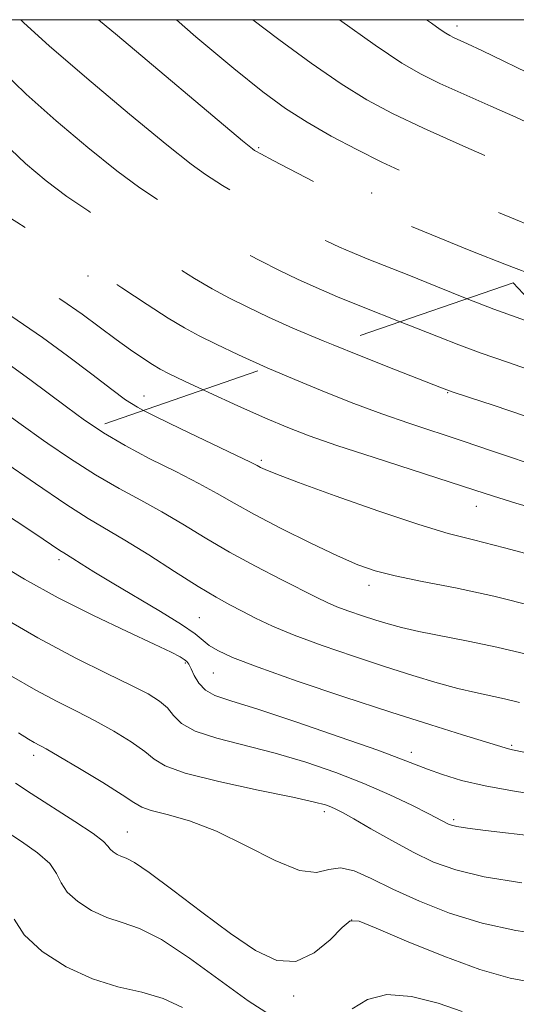
# Model space of a CAD drawing. Extents: x 2059800 to 2062700, y 284800 to 287700.
# Drawn here: x 2060392 to 2060466, y 287355 to 287500 of the extents above; entities that cross this region are included whole.
import ezdxf

# ---------------------------------------------------------------- set-up
doc = ezdxf.new("R2010")
doc.units = 0
doc.header["$MEASUREMENT"] = 0
doc.linetypes.add('DGN Style 2', pattern=[39.879531, 23.927719, -15.951813])
doc.linetypes.add('DGN Style 3', pattern=[55.831344, 39.879531, -15.951813])
for name, color, linetype, lineweight in [('CONTOUR INDEX', 41, 'Continuous', 13), ('CONTOUR INDEX DASHED', 41, 'DGN Style 3', 13), ('CONTOUR INTERMEDIATE', 44, 'Continuous', 0), ('CONTOUR INTERMEDIATE DASHED', 44, 'DGN Style 3', 0), ('GRID LINE', 7, 'Continuous', 0), ('OBSCURED GROUND BOUNDARY', 84, 'DGN Style 2', 0), ('SPOT DTM OBSCURED', 7, 'Continuous', 0), ('SPOT ELEVATION DTM', 2, 'Continuous', 13)]:
    doc.layers.add(name, color=color, linetype=linetype, lineweight=lineweight)

msp = doc.modelspace()

# ---------------------------------------------------------------- linework, layer by layer
at = {"layer": 'CONTOUR INDEX', "flags": 128}
for points, elevation in [([(2060448.379, 287455.387), (2060450.796, 287454.432), (2060454.042, 287453.142), (2060457.052, 287451.97), (2060460.334, 287450.763), (2060464.216, 287449.413), (2060468.312, 287448), (2060472.058, 287446.651), (2060475.084, 287445.453), (2060477.792, 287444.34), (2060480.779, 287443.208), (2060482.04, 287442.789)], 1000), ([(2060403.308, 287439.842), (2060404.559, 287439.006), (2060407.738, 287437.118), (2060411.417, 287435.167), (2060415.215, 287433.257), (2060418.62, 287431.527), (2060421.326, 287430.048), (2060423.831, 287428.613), (2060426.84, 287426.943), (2060430.8, 287424.876), (2060435.158, 287422.696), (2060439.103, 287420.803), (2060442.098, 287419.486), (2060444.678, 287418.592), (2060447.645, 287417.858), (2060451.63, 287417.053), (2060456.562, 287416.076), (2060462.194, 287414.856), (2060468.247, 287413.362)], 990), ([(2060388.478, 287412.398), (2060394.863, 287408.696), (2060400.46, 287405.707), (2060405.057, 287403.435), (2060408.612, 287401.731), (2060411.136, 287400.44), (2060412.843, 287399.382), (2060413.995, 287398.367), (2060414.906, 287397.254), (2060416.083, 287396.083), (2060418.083, 287394.94), (2060421.29, 287393.881), (2060429.924, 287391.679), (2060434.455, 287390.346), (2060438.843, 287388.847), (2060443.005, 287387.226), (2060446.831, 287385.551), (2060450.109, 287383.99), (2060452.597, 287382.739), (2060455.483, 287381.223), (2060455.928, 287381.03), (2060456.735, 287380.835), (2060458.314, 287380.592), (2060460.956, 287380.265), (2060468.591, 287379.384)], 980), ([(2060391.383, 287367.166), (2060392.854, 287364.837), (2060395.518, 287362.409), (2060399.043, 287360.149), (2060402.914, 287358.352), (2060406.686, 287357.196), (2060410.205, 287356.375), (2060413.39, 287355.463), (2060416.242, 287354.126)], 970)]:
    msp.add_lwpolyline(points, dxfattribs=dict(at, elevation=elevation))
at = {"layer": 'CONTOUR INDEX DASHED', "flags": 128}
for points, elevation in [([(2060351.057, 287500), (2060351.783, 287497.811), (2060354.561, 287489.908), (2060357.297, 287482.847), (2060359.875, 287477.028), (2060362.223, 287472.668), (2060364.296, 287469.856), (2060366.153, 287468.164), (2060367.88, 287467.037), (2060369.596, 287465.961), (2060371.553, 287464.587), (2060374.036, 287462.605), (2060377.198, 287459.859), (2060380.659, 287456.793), (2060383.909, 287454), (2060386.58, 287451.909), (2060388.878, 287450.28), (2060391.152, 287448.704), (2060393.669, 287446.871), (2060399.088, 287442.811), (2060401.759, 287440.876), (2060403.308, 287439.842)], 990), ([(2060383.036, 287500), (2060383.477, 287499.261), (2060384.672, 287497.717), (2060386.649, 287495.473), (2060389.473, 287492.538), (2060393.148, 287489.009), (2060397.574, 287485.055), (2060402.236, 287481.116), (2060406.515, 287477.702), (2060409.943, 287475.181), (2060412.666, 287473.356), (2060414.981, 287471.887), (2060417.162, 287470.485), (2060419.402, 287469.061), (2060421.869, 287467.575), (2060424.666, 287466.012), (2060427.628, 287464.448), (2060430.523, 287462.984), (2060433.217, 287461.681), (2060435.967, 287460.431), (2060439.131, 287459.086), (2060442.922, 287457.549), (2060448.379, 287455.387)], 1000), ([(2060439.402, 287500), (2060444.678, 287496.231), (2060448.611, 287493.58), (2060451.445, 287491.931), (2060454.245, 287490.583), (2060457.792, 287488.993), (2060461.734, 287487.251), (2060465.436, 287485.603), (2060468.41, 287484.241), (2060470.744, 287483.138), (2060477.783, 287479.775), (2060479.668, 287478.887), (2060481.922, 287477.812), (2060484.764, 287476.431), (2060488.294, 287474.684), (2060495.9, 287470.892), (2060499.202, 287469.265), (2060502.387, 287467.75), (2060505.931, 287466.152), (2060510.118, 287464.35), (2060514.463, 287462.525), (2060521.119, 287459.768), (2060523.263, 287458.962), (2060525.229, 287458.383), (2060527.469, 287457.91), (2060530.197, 287457.45), (2060533.57, 287456.921), (2060537.688, 287456.251), (2060542.42, 287455.41), (2060547.581, 287454.383), (2060552.954, 287453.172), (2060558.211, 287451.847), (2060562.992, 287450.502), (2060567.026, 287449.225), (2060570.376, 287448.111), (2060573.194, 287447.253), (2060575.65, 287446.696), (2060580.513, 287445.89), (2060583.495, 287445.303), (2060587.369, 287444.52), (2060592.587, 287443.554), (2060599.399, 287442.426), (2060607.247, 287441.205), (2060629.704, 287437.798), (2060634.777, 287437.016), (2060641.31, 287435.978), (2060646.228, 287435.213), (2060654.11, 287434.015), (2060663.307, 287432.659), (2060671.449, 287431.533), (2060676.886, 287430.928), (2060680.843, 287430.752), (2060685.257, 287430.815), (2060704.95, 287431.275), (2060712.256, 287431.473), (2060714.008, 287431.5), (2060715.244, 287431.474), (2060716.377, 287431.39), (2060717.782, 287431.245), (2060719.882, 287430.999), (2060723.284, 287430.471), (2060728.641, 287429.441), (2060736.29, 287427.793), (2060745.307, 287425.805), (2060754.451, 287423.858), (2060770.391, 287420.708), (2060777.777, 287419.038), (2060785.152, 287417.025), (2060791.953, 287414.929), (2060797.417, 287413.115), (2060801.042, 287411.845), (2060803.376, 287410.961), (2060805.228, 287410.197), (2060807.369, 287409.29), (2060810.415, 287407.985), (2060814.946, 287406.026), (2060821.185, 287403.31), (2060827.928, 287400.342), (2060833.618, 287397.781), (2060837.103, 287396.105), (2060838.862, 287395.084), (2060839.777, 287394.308), (2060840.093, 287393.964)], 1010)]:
    msp.add_lwpolyline(points, dxfattribs=dict(at, elevation=elevation))
at = {"layer": 'CONTOUR INTERMEDIATE', "flags": 128}
for points, elevation in [([(2060458.257, 287458.794), (2060462.208, 287457.27), (2060466.191, 287455.817), (2060469.872, 287454.492), (2060471.945, 287453.699)], 1002), ([(2060438.463, 287451.967), (2060442.342, 287450.395), (2060447.692, 287448.279), (2060454.474, 287445.637), (2060456.184, 287445.016), (2060458.46, 287444.255), (2060462.24, 287443.008), (2060466.752, 287441.507), (2060470.792, 287440.13), (2060473.474, 287439.158), (2060475.171, 287438.502), (2060476.568, 287437.976), (2060478.258, 287437.417), (2060480.442, 287436.756), (2060486.715, 287434.919), (2060490.412, 287433.741)], 998), ([(2060428.734, 287448.611), (2060432.79, 287446.845), (2060437.175, 287445.033), (2060441.502, 287443.34), (2060445.678, 287441.797), (2060449.655, 287440.414), (2060457.673, 287437.747), (2060461.999, 287436.293), (2060469.626, 287433.713), (2060472.122, 287432.897), (2060474.336, 287432.221), (2060481.38, 287430.176), (2060486.457, 287428.634), (2060491.747, 287426.887), (2060496.678, 287425.056), (2060499.512, 287423.906)], 996), ([(2060419.276, 287445.349), (2060420.119, 287444.958), (2060424.396, 287443), (2060428.471, 287441.172), (2060431.766, 287439.764), (2060434.949, 287438.543), (2060439.001, 287437.143), (2060444.517, 287435.327), (2060459.382, 287430.518), (2060462.156, 287429.632), (2060465.451, 287428.622), (2060470.181, 287427.213), (2060484.713, 287422.952), (2060487.619, 287422.077), (2060489.913, 287421.324), (2060492.027, 287420.536), (2060494.448, 287419.55), (2060497.677, 287418.202), (2060502.086, 287416.405), (2060507.515, 287414.391), (2060511.279, 287413.216)], 994), ([(2060410.468, 287442.311), (2060412.112, 287441.457), (2060415.974, 287439.579), (2060424.076, 287435.712), (2060426.256, 287434.656), (2060427.256, 287434.151), (2060427.744, 287433.888), (2060428.409, 287433.566), (2060430.013, 287432.91), (2060433.34, 287431.656), (2060438.789, 287429.678), (2060445.225, 287427.411), (2060451.128, 287425.431), (2060455.474, 287424.129), (2060459.209, 287423.167), (2060463.77, 287422.022), (2060470.084, 287420.338)], 992), ([(2060396.333, 287437.436), (2060399.523, 287435.246), (2060403.364, 287432.778), (2060406.86, 287430.755), (2060410.072, 287429.029), (2060413.164, 287427.343), (2060416.292, 287425.492), (2060419.583, 287423.485), (2060423.155, 287421.386), (2060427.019, 287419.279), (2060430.768, 287417.338), (2060436.044, 287414.674), (2060437.584, 287413.931), (2060439.036, 287413.318), (2060440.803, 287412.664), (2060442.785, 287411.983), (2060444.757, 287411.337), (2060446.596, 287410.764), (2060448.585, 287410.223), (2060451.112, 287409.654), (2060458.396, 287408.238), (2060462.655, 287407.34), (2060467.014, 287406.282)], 988), ([(2060389.652, 287434.857), (2060394.488, 287431.486), (2060398.99, 287428.439), (2060402.303, 287426.343), (2060407.708, 287423.158), (2060411.225, 287420.952), (2060415.061, 287418.495), (2060418.543, 287416.291), (2060421.18, 287414.713), (2060423.202, 287413.599), (2060425.018, 287412.655), (2060427.017, 287411.63), (2060429.495, 287410.453), (2060432.725, 287409.101), (2060436.848, 287407.575), (2060441.472, 287405.987), (2060446.073, 287404.479), (2060450.215, 287403.167), (2060453.819, 287402.085), (2060456.895, 287401.241), (2060459.482, 287400.625), (2060463.794, 287399.709), (2060465.982, 287399.168)], 986), ([(2060384.053, 287430.867), (2060392.932, 287425.084), (2060395.629, 287423.3), (2060398.109, 287421.628), (2060398.7, 287421.253), (2060400.043, 287420.43), (2060401.276, 287419.642), (2060403.143, 287418.47), (2060405.813, 287416.853), (2060412.984, 287412.628), (2060416.093, 287410.709), (2060418.074, 287409.325), (2060420.179, 287407.599), (2060421.415, 287406.823), (2060423.602, 287405.816), (2060427.401, 287404.361), (2060433.169, 287402.336), (2060440.071, 287400.01), (2060446.966, 287397.749), (2060452.891, 287395.858), (2060457.569, 287394.4), (2060463.865, 287392.463), (2060464.376, 287392.324), (2060464.978, 287392.193), (2060466.62, 287391.808)], 984), ([(2060388.355, 287420.096), (2060392.889, 287417.388), (2060397.845, 287414.644), (2060403.097, 287411.994), (2060408.063, 287409.636), (2060412.044, 287407.79), (2060414.544, 287406.602), (2060415.86, 287405.923), (2060416.489, 287405.533), (2060416.864, 287405.22), (2060417.161, 287404.816), (2060417.491, 287404.16), (2060417.958, 287403.164), (2060418.639, 287402.02), (2060419.603, 287400.987), (2060421.01, 287400.218), (2060423.38, 287399.419), (2060427.327, 287398.187), (2060433.103, 287396.275), (2060439.526, 287394.07), (2060445.054, 287392.116), (2060448.572, 287390.811), (2060452.409, 287389.297), (2060454.611, 287388.514), (2060457.446, 287387.661), (2060460.902, 287386.839), (2060464.946, 287386.111), (2060469.469, 287385.382)], 982), ([(2060390.975, 287403.078), (2060394.577, 287400.986), (2060397.727, 287399.302), (2060400.563, 287397.871), (2060403.304, 287396.465), (2060406.077, 287394.925), (2060408.641, 287393.361), (2060410.662, 287391.949), (2060412.048, 287390.805), (2060413.667, 287389.798), (2060416.627, 287388.737), (2060421.59, 287387.498), (2060427.417, 287386.236), (2060432.52, 287385.172), (2060435.704, 287384.469), (2060437.329, 287384.042), (2060438.151, 287383.746), (2060438.854, 287383.428), (2060439.859, 287382.9), (2060441.518, 287381.964), (2060444.049, 287380.507), (2060447.131, 287378.762), (2060450.305, 287377.046), (2060453.301, 287375.607), (2060456.581, 287374.431), (2060460.796, 287373.433), (2060466.323, 287372.544)], 978), ([(2060392.013, 287394.676), (2060393.473, 287393.759), (2060394.291, 287393.277), (2060396.069, 287392.306), (2060397.995, 287391.199), (2060401.017, 287389.41), (2060404.439, 287387.34), (2060407.33, 287385.531), (2060409.058, 287384.383), (2060410.192, 287383.724), (2060411.601, 287383.241), (2060413.97, 287382.638), (2060417.255, 287381.683), (2060421.231, 287380.159), (2060425.613, 287378.01), (2060429.888, 287375.825), (2060433.483, 287374.352), (2060436.014, 287374.082), (2060437.846, 287374.482), (2060439.533, 287374.761), (2060441.555, 287374.302), (2060444.104, 287373.168), (2060447.302, 287371.596), (2060451.214, 287369.819), (2060455.677, 287368.071), (2060460.476, 287366.58), (2060465.461, 287365.502), (2060470.761, 287364.697)], 976), ([(2060391.553, 287387.238), (2060393.864, 287385.711), (2060400.301, 287381.611), (2060403.027, 287379.796), (2060404.551, 287378.623), (2060405.196, 287377.949), (2060405.517, 287377.515), (2060405.961, 287377.11), (2060406.549, 287376.733), (2060407.194, 287376.434), (2060407.91, 287376.172), (2060409.111, 287375.549), (2060411.308, 287374.079), (2060414.804, 287371.471), (2060419.056, 287368.226), (2060423.313, 287365.041), (2060426.982, 287362.545), (2060430.129, 287361.083), (2060432.98, 287360.931), (2060435.678, 287362.174), (2060438.046, 287364.137), (2060439.822, 287365.952), (2060440.963, 287366.902), (2060442.29, 287366.854), (2060444.843, 287365.827), (2060449.288, 287363.937), (2060454.793, 287361.699), (2060460.155, 287359.726), (2060464.598, 287358.46), (2060469.069, 287357.638)], 974), ([(2060389.758, 287380.433), (2060392.432, 287378.631), (2060394.822, 287376.942), (2060396.609, 287375.377), (2060397.623, 287373.934), (2060398.29, 287372.558), (2060399.186, 287371.176), (2060400.739, 287369.76), (2060402.796, 287368.441), (2060405.054, 287367.393), (2060407.327, 287366.661), (2060409.892, 287365.777), (2060413.138, 287364.146), (2060417.275, 287361.406), (2060425.929, 287355.105), (2060429.196, 287352.981)], 972), ([(2060441.28, 287353.943), (2060443.536, 287355.309), (2060446.415, 287356.048), (2060450.051, 287355.76), (2060453.963, 287354.762), (2060457.519, 287353.553)], 972)]:
    msp.add_lwpolyline(points, dxfattribs=dict(at, elevation=elevation))
at = {"layer": 'CONTOUR INTERMEDIATE DASHED', "flags": 128}
for points, elevation in [([(2060345.07, 287500), (2060345.106, 287499.889), (2060346.942, 287494.406), (2060349.04, 287488.592), (2060351.313, 287482.841), (2060353.535, 287477.579), (2060355.443, 287473.235), (2060356.84, 287470.118), (2060357.79, 287468.044), (2060358.421, 287466.706), (2060358.863, 287465.814), (2060359.246, 287465.156), (2060359.702, 287464.536), (2060360.343, 287463.798), (2060361.207, 287462.935), (2060362.313, 287461.976), (2060363.699, 287460.929), (2060365.47, 287459.714), (2060367.751, 287458.231), (2060370.583, 287456.421), (2060373.677, 287454.395), (2060376.66, 287452.309), (2060379.229, 287450.309), (2060383.066, 287447.059), (2060384.434, 287445.988), (2060385.611, 287445.153), (2060386.775, 287444.346), (2060388.122, 287443.367), (2060389.902, 287442.05), (2060392.382, 287440.237), (2060395.705, 287437.867), (2060396.333, 287437.436)], 988), ([(2060356.918, 287500), (2060357.177, 287499.182), (2060358.849, 287494.101), (2060360.576, 287489.182), (2060362.273, 287484.828), (2060363.958, 287481.19), (2060365.667, 287478.349), (2060367.429, 287476.317), (2060369.217, 287474.799), (2060370.991, 287473.43), (2060372.754, 287471.888), (2060374.677, 287470.042), (2060376.97, 287467.806), (2060379.767, 287465.163), (2060382.884, 287462.364), (2060386.059, 287459.73), (2060389.113, 287457.472), (2060395.529, 287453.062), (2060399.217, 287450.375), (2060402.827, 287447.653), (2060405.794, 287445.385), (2060407.812, 287443.886), (2060409.595, 287442.765), (2060410.468, 287442.311)], 992), ([(2060362.918, 287500), (2060364.001, 287496.463), (2060365.095, 287492.937), (2060365.916, 287490.392), (2060366.591, 287488.456), (2060367.228, 287486.823), (2060367.859, 287485.459), (2060368.5, 287484.393), (2060369.225, 287483.565), (2060370.341, 287482.531), (2060372.217, 287480.755), (2060375.052, 287477.912), (2060381.533, 287471.294), (2060384.084, 287468.786), (2060386.331, 287466.795), (2060388.77, 287464.941), (2060391.757, 287462.924), (2060395.079, 287460.772), (2060398.385, 287458.594), (2060401.386, 287456.493), (2060406.438, 287452.77), (2060408.552, 287451.255), (2060410.355, 287450.017), (2060411.786, 287449.078), (2060412.906, 287448.399), (2060414.265, 287447.695), (2060416.532, 287446.621), (2060419.276, 287445.349)], 994), ([(2060369.011, 287500), (2060369.288, 287499.111), (2060370.607, 287494.874), (2060371.453, 287492.27), (2060371.912, 287490.979), (2060372.14, 287490.429), (2060372.372, 287490.026), (2060373.166, 287489.08), (2060375.162, 287486.876), (2060382.836, 287478.545), (2060386.39, 287474.709), (2060388.518, 287472.466), (2060389.939, 287471.241), (2060391.757, 287470.078), (2060394.799, 287468.231), (2060398.769, 287465.8), (2060403.096, 287463.093), (2060407.265, 287460.403), (2060411.009, 287457.95), (2060414.119, 287455.937), (2060416.521, 287454.475), (2060418.681, 287453.305), (2060421.196, 287452.076), (2060424.514, 287450.521), (2060428.734, 287448.611)], 996), ([(2060375.46, 287500), (2060375.471, 287499.971), (2060376.304, 287498.01), (2060376.992, 287496.452), (2060377.52, 287495.349), (2060378.316, 287494.183), (2060379.917, 287492.297), (2060382.668, 287489.256), (2060386.155, 287485.541), (2060389.769, 287481.859), (2060393.046, 287478.761), (2060396.087, 287476.179), (2060399.136, 287473.89), (2060402.371, 287471.706), (2060405.718, 287469.578), (2060409.038, 287467.49), (2060415.205, 287463.506), (2060417.994, 287461.756), (2060420.594, 287460.244), (2060423.155, 287458.876), (2060425.859, 287457.53), (2060428.904, 287456.086), (2060432.532, 287454.457), (2060437, 287452.56), (2060438.463, 287451.967)], 998), ([(2060392.324, 287500), (2060392.791, 287499.534), (2060396.527, 287496.159), (2060402.102, 287491.349), (2060408.384, 287486.054), (2060413.893, 287481.515), (2060417.516, 287478.657), (2060419.615, 287477.134), (2060422.111, 287475.526), (2060423.598, 287474.616), (2060425.744, 287473.394), (2060428.738, 287471.78), (2060432.102, 287470.019), (2060435.187, 287468.439), (2060437.53, 287467.276), (2060439.403, 287466.406), (2060441.263, 287465.611), (2060443.502, 287464.703), (2060449.631, 287462.254), (2060453.61, 287460.647), (2060458.257, 287458.794)], 1002), ([(2060403.833, 287500), (2060406.63, 287497.643), (2060425.088, 287482.132), (2060426.563, 287480.912), (2060426.866, 287480.68), (2060427.059, 287480.567), (2060427.795, 287480.172), (2060429.619, 287479.213), (2060439.85, 287473.893), (2060441.843, 287472.871), (2060442.839, 287472.38), (2060443.394, 287472.136), (2060458.788, 287465.878), (2060464.082, 287463.778), (2060471.432, 287460.985), (2060474.59, 287459.693), (2060478.186, 287458.077), (2060482.093, 287456.294), (2060486.02, 287454.608), (2060489.728, 287453.215), (2060496.48, 287450.935), (2060499.649, 287449.767), (2060502.988, 287448.433), (2060511.355, 287444.956), (2060516.3, 287443.025), (2060521.249, 287441.351), (2060525.849, 287440.162), (2060529.981, 287439.377), (2060533.583, 287438.833), (2060536.657, 287438.381), (2060539.46, 287437.912), (2060542.314, 287437.327), (2060545.526, 287436.545), (2060554.016, 287434.307), (2060559.589, 287432.879), (2060565.421, 287431.472), (2060570.688, 287430.343), (2060575.067, 287429.628), (2060580.239, 287428.977), (2060588.384, 287427.917), (2060600.762, 287426.14), (2060614.944, 287424.009), (2060627.581, 287422.051), (2060636.242, 287420.656), (2060647.546, 287418.768), (2060653.996, 287417.761), (2060661.053, 287416.771), (2060667.719, 287416.013), (2060673.321, 287415.645), (2060678.487, 287415.585), (2060684.173, 287415.694), (2060691.022, 287415.847), (2060698.447, 287415.983), (2060705.548, 287416.058), (2060711.571, 287416.039), (2060716.335, 287415.955), (2060719.802, 287415.845), (2060722.127, 287415.717), (2060724.231, 287415.432), (2060727.227, 287414.82), (2060731.916, 287413.767), (2060737.841, 287412.406), (2060750.385, 287409.499), (2060755.827, 287408.216), (2060760.149, 287407.148), (2060763.155, 287406.318), (2060765.502, 287405.55), (2060771.486, 287403.371), (2060775.589, 287401.893), (2060779.965, 287400.347), (2060784.289, 287398.842), (2060788.557, 287397.287), (2060792.847, 287395.545), (2060797.201, 287393.519), (2060801.536, 287391.289), (2060805.734, 287388.978), (2060809.133, 287387)], 1004), ([(2060415.321, 287500), (2060418.17, 287497.461), (2060423.802, 287492.769), (2060428.089, 287489.356), (2060431.453, 287486.896), (2060434.628, 287484.858), (2060438.174, 287482.824), (2060441.956, 287480.816), (2060445.664, 287478.964), (2060449.096, 287477.349), (2060452.487, 287475.846), (2060456.179, 287474.278), (2060460.355, 287472.542), (2060464.555, 287470.824), (2060468.159, 287469.381), (2060470.794, 287468.358), (2060473.073, 287467.444), (2060475.856, 287466.214), (2060479.722, 287464.393), (2060484.126, 287462.305), (2060488.243, 287460.425), (2060491.497, 287459.083), (2060497.388, 287456.917), (2060501.205, 287455.423), (2060505.565, 287453.646), (2060510.083, 287451.77), (2060514.493, 287449.955), (2060519.001, 287448.289), (2060523.93, 287446.835), (2060529.393, 287445.652), (2060534.668, 287444.751), (2060538.827, 287444.137), (2060542.24, 287443.644), (2060542.61, 287443.575), (2060543.087, 287443.458), (2060563.303, 287438.363), (2060570.006, 287436.686), (2060574.175, 287435.691), (2060578.245, 287434.947), (2060585.596, 287433.82), (2060598.35, 287431.886), (2060613.598, 287429.56), (2060627.169, 287427.466), (2060636.041, 287426.058), (2060647.107, 287424.25), (2060654.034, 287423.179), (2060661.804, 287422.067), (2060668.962, 287421.187), (2060674.528, 287420.74), (2060679.423, 287420.644), (2060685.041, 287420.746), (2060692.303, 287420.909), (2060700.222, 287421.069), (2060707.337, 287421.178), (2060712.534, 287421.201), (2060716.098, 287421.148), (2060718.662, 287421.04), (2060721.014, 287420.837), (2060724.553, 287420.254), (2060730.836, 287418.945), (2060740.659, 287416.741), (2060751.797, 287414.183), (2060769.963, 287409.959), (2060770.297, 287409.866), (2060771.375, 287409.488), (2060772.899, 287408.968), (2060776.282, 287407.832), (2060782.043, 287405.886), (2060789.293, 287403.322), (2060796.793, 287400.425), (2060803.5, 287397.472), (2060809.172, 287394.699), (2060813.764, 287392.333), (2060817.323, 287390.484), (2060819.366, 287389.302)], 1006), ([(2060426.617, 287500), (2060430.451, 287497.075), (2060435.24, 287493.581), (2060439.653, 287490.545), (2060443.462, 287488.172), (2060447.257, 287486.132), (2060451.832, 287483.959), (2060457.63, 287481.355), (2060463.684, 287478.697), (2060473.774, 287474.351), (2060474.759, 287473.885), (2060477.122, 287472.735), (2060486.158, 287468.317), (2060490.465, 287466.242), (2060493.267, 287464.951), (2060495.437, 287464.044), (2060498.296, 287462.899), (2060502.761, 287461.078), (2060508.141, 287458.859), (2060513.344, 287456.7), (2060517.561, 287454.965), (2060521.133, 287453.634), (2060524.686, 287452.594), (2060528.668, 287451.747), (2060532.797, 287451.049), (2060536.613, 287450.472), (2060539.887, 287449.955), (2060543.315, 287449.307), (2060547.825, 287448.307), (2060553.953, 287446.83), (2060560.662, 287445.138), (2060566.524, 287443.593), (2060570.463, 287442.473), (2060574.3, 287441.303), (2060575.496, 287441.032), (2060577.865, 287440.639), (2060581.206, 287439.971), (2060583.748, 287439.501), (2060587.258, 287438.922), (2060592.425, 287438.123), (2060621.41, 287433.716), (2060630.865, 287432.257), (2060637.058, 287431.276), (2060641.542, 287430.548), (2060646.667, 287429.731), (2060654.072, 287428.597), (2060662.555, 287427.363), (2060670.205, 287426.36), (2060675.735, 287425.835), (2060680.358, 287425.703), (2060685.909, 287425.798), (2060701.997, 287426.154), (2060709.126, 287426.298), (2060713.498, 287426.363), (2060715.862, 287426.341), (2060717.523, 287426.235), (2060719.73, 287425.997), (2060723.51, 287425.393), (2060729.836, 287424.141), (2060739.139, 287422.104), (2060749.691, 287419.726), (2060759.22, 287417.598), (2060766.137, 287416.116), (2060771.569, 287414.901), (2060777.32, 287413.38), (2060784.601, 287411.181), (2060792.232, 287408.746), (2060803.565, 287405.009), (2060805.2, 287404.294), (2060806.964, 287403.477), (2060810.415, 287401.84), (2060815.893, 287399.199), (2060822.224, 287396.053), (2060827.859, 287393.067), (2060830.043, 287391.704)], 1008), ([(2060452.255, 287500), (2060453, 287499.466), (2060454.279, 287498.554), (2060455.1, 287497.999), (2060455.679, 287497.66), (2060456.241, 287497.389), (2060458.323, 287496.437), (2060460.45, 287495.432), (2060474.907, 287488.453), (2060478.427, 287486.776), (2060489.692, 287481.473), (2060493.104, 287479.854), (2060495.963, 287478.473), (2060508.213, 287472.453), (2060514.067, 287469.596), (2060519.069, 287467.172), (2060522.22, 287465.672), (2060523.848, 287464.926), (2060525.087, 287464.403), (2060525.444, 287464.269), (2060525.771, 287464.172), (2060526.269, 287464.073), (2060535.489, 287462.547), (2060541.526, 287461.513), (2060547.337, 287460.46), (2060551.956, 287459.513), (2060555.76, 287458.556), (2060559.461, 287457.411), (2060567.929, 287454.476), (2060572.088, 287453.203), (2060575.805, 287452.361), (2060583.16, 287451.141), (2060587.673, 287450.253), (2060593.533, 287449.069), (2060601.427, 287447.607), (2060611.54, 287445.93), (2060622.069, 287444.287), (2060654.148, 287439.433), (2060664.058, 287437.955), (2060672.692, 287436.707), (2060677.996, 287436.021), (2060680.994, 287435.793), (2060683.482, 287435.808), (2060691.3, 287435.998), (2060696.366, 287436.146), (2060701.753, 287436.322), (2060706.943, 287436.477), (2060711.378, 287436.545), (2060714.666, 287436.483), (2060717.084, 287436.324), (2060719.074, 287436.118), (2060721.114, 287435.881), (2060723.806, 287435.469), (2060727.789, 287434.706), (2060740.936, 287431.883), (2060749.682, 287430.117), (2060759.384, 287428.32), (2060769.213, 287426.516), (2060778.233, 287424.696), (2060785.703, 287422.869), (2060791.675, 287421.111), (2060796.398, 287419.513), (2060800.17, 287418.121), (2060803.487, 287416.803), (2060806.891, 287415.384), (2060810.835, 287413.717), (2060815.4, 287411.771), (2060820.577, 287409.546), (2060826.259, 287407.068), (2060831.962, 287404.467), (2060837.106, 287401.9), (2060841.266, 287399.463), (2060844.651, 287397.018), (2060846.467, 287395.398)], 1012)]:
    msp.add_lwpolyline(points, dxfattribs=dict(at, elevation=elevation))
at = {"layer": 'GRID LINE', "flags": 128}
msp.add_lwpolyline([(2060000, 285000), (2062500, 285000), (2062500, 287500), (2060000, 287500), (2060000, 285000)], dxfattribs=at)
at = {"layer": 'OBSCURED GROUND BOUNDARY'}
msp.add_polyline3d([(2061076.569, 287500, 1085.797), (2061081.65, 287492.87, 1084.91), (2061087.12, 287426.83, 1072.4), (2061058.44, 287382.51, 1054.93), (2060955.93, 287384.18, 1033.88), (2060852.21, 287396.69, 1019.06), (2060764.81, 287377.03, 997.92), (2060642.8, 287362.74, 983.14), (2060566.44, 287369.67, 982.45), (2060504.32, 287418.71, 994.24), (2060465.06, 287461.14, 1003.86), (2060387.82, 287434.5, 986.77), (2060326.36, 287427.34, 976.83), (2060277.21, 287466.77, 957.5), (2060259.668, 287500, 953.738)], dxfattribs=at)
at = {"layer": 'SPOT DTM OBSCURED'}
for p in [(2060456.74, 287499.09, 1012.5), (2060427.46, 287481.12, 1004.2), (2060444.14, 287474.42, 1004.7), (2060402.25, 287462.16, 995.6), (2060410.52, 287444.45, 992.7)]:
    msp.add_point(p, dxfattribs=at)
at = {"layer": 'SPOT ELEVATION DTM'}
for p in [(2060455.38, 287444.91, 997.9), (2060427.88, 287434.93, 992.3), (2060459.63, 287428.12, 993.3), (2060397.97, 287420.24, 983.6), (2060443.77, 287416.48, 989.5), (2060418.72, 287411.7, 984.9), (2060416.64, 287405, 981.8), (2060420.76, 287403.54, 983.1), (2060464.82, 287392.84, 984.2), (2060394.22, 287391.35, 975.5), (2060450.02, 287391.82, 982.5), (2060437.18, 287383.05, 977.6), (2060456.26, 287381.85, 980.3), (2060408.05, 287380.05, 974.8), (2060441.21, 287367.04, 973.9), (2060432.63, 287355.83, 973.6)]:
    msp.add_point(p, dxfattribs=at)

doc.saveas('drawing.dxf')
